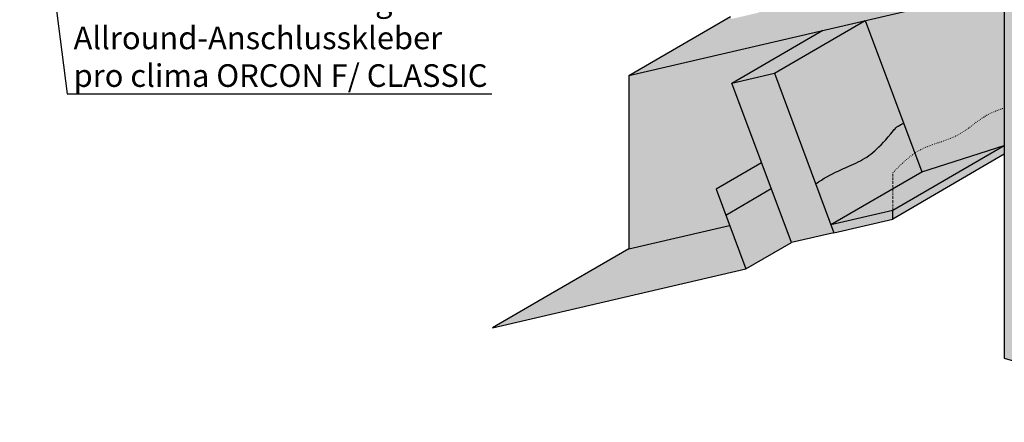
# Model space of a CAD drawing. Units: millimetres. Extents: x -4149 to 36345, y -2162 to 41981.
# Drawn here: x 2623 to 3406, y 4558 to 4879 of the extents above; entities that cross this region are included whole.
import ezdxf
from ezdxf import colors
from ezdxf.entities.mleader import LeaderData, LeaderLine
from ezdxf.math import Vec2, Vec3

# ---------------------------------------------------------------- set-up
doc = ezdxf.new("R2010")
doc.units = ezdxf.units.MM
doc.linetypes.add('ACAD_ISO03W100', pattern=[30, 12, -18])
for name, color, linetype, lineweight in [('Beschriftung', 112, 'Continuous', 18), ('Kontur 0.25', 7, 'Continuous', 25), ('Verdeckt', 4, 'ACAD_ISO03W100', 18)]:
    doc.layers.add(name, color=color, linetype=linetype, lineweight=lineweight)
doc.layers.add('Schraffur farblich', color=71, linetype='Continuous')
doc.styles.get("Standard").update_dxf_attribs({"font": 'arial.ttf'})

# ---------------------------------------------------------------- blocks, each defined once
blk = doc.blocks.new('_None')

msp = doc.modelspace()

# ---------------------------------------------------------------- hatches: boundary and pattern name
at = {"layer": 'Schraffur farblich', "lineweight": 106, "true_color": 0xfcfcfc, "transparency": 33554687}
h = msp.add_hatch(color=7, dxfattribs=at)
h.dxf.hatch_style = 1
h.paths.add_polyline_path([(3583.525, 5204.902), (3405.988, 5255.941), (3405.988, 4609.492), (3583.524, 4558.453), (3583.524, 4780.373), (3579.894, 4778.263), (3579.894, 4778.264), (3502.219, 4760.179), (3475.117, 4744.431), (3472.781, 4745.102), (3472.781, 4754.231), (3502.219, 4771.336), (3502.219, 4782.213), (3564.845, 4818.602), (3562.687, 4824.387), (3583.524, 4836.495), (3583.524, 4856.927), (3559.609, 4921.028), (3583.524, 4934.924), (3583.524, 4945.472), (3569.43, 4942.191), (3569.43, 4998.968), (3567.093, 4999.64), (3567.093, 5008.768), (3569.429, 5010.126), (3569.429, 5013.222), (3571.765, 5014.579), (3571.765, 5016.226), (3575.01, 5018.111), (3567.765, 5023.151), (3567.765, 5051.577), (3583.525, 5060.734)])
h.paths.add_polyline_path([(3708.401, 5277.463), (3530.865, 5328.502), (3405.988, 5255.941), (3583.525, 5204.902)])
h.paths.add_polyline_path([(3708.401, 4817.623), (3640.872, 4801.899), (3606.998, 4794.012), (3583.524, 4780.373), (3583.524, 4558.453), (3708.401, 4631.015)])
at = {"layer": 'Schraffur farblich', "lineweight": 106, "true_color": 0xfaf0f0, "transparency": 33554687}
h = msp.add_hatch(color=7, dxfattribs=at)
h.dxf.hatch_style = 1
h.paths.add_polyline_path([(3189.303, 4828.517), (3261.575, 4870.511), (3107.409, 4834.616), (3107.409, 4696.567), (3187.597, 4715.238), (3176.861, 4744.012), (3212.997, 4765.009)])
h.paths.add_polyline_path([(3405.988, 4909.857), (3389.557, 4900.31), (3295.449, 4878.398), (3340.443, 4757.798), (3405.988, 4778.78)])
h.paths.add_polyline_path([(4163.418, 5158.828), (4038.542, 5086.266), (4038.541, 4948.217), (4163.418, 5020.778)])
h.paths.add_polyline_path([(4012.252, 5070.99), (3938.459, 5028.111), (3647.688, 4960.411), (3695.075, 4833.395), (3938.459, 4890.063), (4012.252, 4932.941)])
at = {"layer": 'Schraffur farblich', "lineweight": 106, "transparency": 33554687}
h = msp.add_hatch(color=1, dxfattribs=at)
h.dxf.hatch_style = 1
h.paths.add_polyline_path([(3569.429, 5008.097), (3567.093, 5008.768), (3567.093, 4999.64), (3569.429, 4998.968)])
h.paths.add_polyline_path([(3569.429, 5010.126), (3567.093, 5008.768), (3569.429, 5008.097), (3569.429, 5008.097)])
h.paths.add_polyline_path([(3405.988, 4980.666), (3405.988, 4989.794), (3389.557, 4980.247), (3389.557, 4971.118)])
h.paths.add_polyline_path([(3389.557, 4980.247), (3387.221, 4980.918), (3387.221, 4971.79), (3389.557, 4971.118)])
h.paths.add_polyline_path([(3502.219, 4769.307), (3502.219, 4771.336), (3472.781, 4754.231), (3475.117, 4753.559)])
h.paths.add_polyline_path([(3502.219, 4760.179), (3502.219, 4769.307), (3475.117, 4753.559), (3475.117, 4744.431)])
h.paths.add_polyline_path([(3475.117, 4753.559), (3472.781, 4754.231), (3472.781, 4745.102), (3475.117, 4744.431)])
edge = h.paths.add_edge_path()
edge.add_line((3340.443, 4757.798), (3325.98, 4796.565))
edge.add_spline(control_points=[(3325.98, 4796.565), (3320.983, 4794.502), (3319.421, 4792.576), (3317.946, 4790.786)], knot_values=[1.8550266, 1.8550266, 1.8550266, 1.8550266, 1.9589786, 1.9589786, 1.9589786, 1.9589786], degree=3, periodic=0)
edge.add_spline(control_points=[(3317.946, 4790.786), (3305.816, 4776.067), (3293.728, 4765.376), (3267.804, 4756.953), (3256.082, 4748.208)], knot_values=[0.1834069, 0.1834069, 0.1834069, 0.1834069, 1.0384334, 1.8550266, 1.8550266, 1.8550266, 1.8550266], degree=3, periodic=0)
edge.add_line((3256.082, 4748.208), (3268.172, 4715.803))
edge.add_line((3268.172, 4715.803), (3340.443, 4757.798))
h.paths.add_polyline_path([(3405.988, 4778.78), (3340.443, 4757.798), (3268.172, 4715.803), (3317.285, 4727.239)])
h.paths.add_polyline_path([(3220.667, 4744.452), (3212.997, 4765.009), (3176.861, 4744.012), (3184.531, 4723.454)])
at = {"layer": 'Schraffur farblich', "lineweight": 106, "true_color": 0xffbe14, "transparency": 33554687}
h = msp.add_hatch(color=40, dxfattribs=at)
h.dxf.hatch_style = 1
h.paths.add_polyline_path([(3389.557, 4900.31), (3389.557, 4930.027), (3358.194, 4922.725), (3347.187, 4916.329), (3326.015, 4911.399), (3324.7, 4914.926), (3221.245, 4890.839), (3210.237, 4884.442), (3189.066, 4879.513), (3188.283, 4881.61), (3107.409, 4834.616), (3295.449, 4878.398), (3295.449, 4878.398), (3295.449, 4878.398)])
h.paths.add_polyline_path([(3405.988, 4980.666), (3389.557, 4971.118), (3389.557, 4971.118), (3389.557, 4900.31), (3405.988, 4909.857)])
h.paths.add_polyline_path([(3405.988, 4989.794), (3405.988, 4996.763), (3389.557, 4987.216), (3389.557, 4980.247)])
h.paths.add_polyline_path([(3389.557, 4982.276), (3387.221, 4980.918), (3389.557, 4980.247)])
at = {"layer": 'Schraffur farblich', "lineweight": 106, "true_color": 0xfaf0c8, "transparency": 33554687}
h = msp.add_hatch(color=254, dxfattribs=at)
h.dxf.hatch_style = 1
h.paths.add_polyline_path([(3593.484, 4928.915), (3559.609, 4921.028), (3606.997, 4794.012), (3640.872, 4801.899)])
h.paths.add_polyline_path([(3223.178, 4836.404), (3189.303, 4828.517), (3236.691, 4701.501), (3270.565, 4709.388)])
at = {"layer": 'Schraffur farblich', "lineweight": 106, "true_color": 0x0085bd, "transparency": 33554687}
h = msp.add_hatch(color=142, dxfattribs=at)
h.dxf.hatch_style = 1
h.paths.add_polyline_path([(3187.597, 4715.238), (3107.409, 4696.567), (3035.137, 4654.573), (2999.002, 4633.576), (3200.555, 4680.504)])
h.paths.add_polyline_path([(3220.667, 4744.452), (3184.531, 4723.454), (3200.555, 4680.504), (3236.691, 4701.501)])
h.paths.add_polyline_path([(3571.601, 4800.494), (3564.845, 4818.602), (3502.219, 4782.213), (3502.219, 4760.179)])
h.paths.add_polyline_path([(3571.601, 4800.494), (3502.219, 4760.179), (3579.894, 4778.264)])
h.paths.add_polyline_path([(3596.136, 4823.124), (3569.033, 4807.376), (3579.894, 4778.264), (3579.896, 4778.264), (3606.997, 4794.012)])
h.paths.add_polyline_path([(3695.075, 4833.395), (3690.56, 4845.497), (3636.357, 4814.001), (3640.872, 4801.899)])
h.paths.add_polyline_path([(3884.255, 4858.568), (3938.459, 4890.063), (3695.075, 4833.395), (3640.872, 4801.899)])
at = {"layer": 'Schraffur farblich', "lineweight": 106, "true_color": 0xfaf0c8, "transparency": 33554687}
h = msp.add_hatch(color=254, dxfattribs=at)
h.dxf.hatch_style = 1
h.paths.add_polyline_path([(3295.449, 4878.398), (3261.575, 4870.511), (3189.303, 4828.517), (3223.178, 4836.404)])
edge = h.paths.add_edge_path()
edge.add_line((3295.449, 4878.398), (3295.449, 4878.398))
edge.add_line((3295.449, 4878.398), (3223.178, 4836.404))
edge.add_line((3223.178, 4836.404), (3256.082, 4748.208))
edge.add_spline(control_points=[(3256.082, 4748.208), (3267.804, 4756.953), (3293.728, 4765.376), (3305.816, 4776.067), (3317.946, 4790.786)], knot_values=[0.1834069, 0.1834069, 0.1834069, 0.1834069, 1, 1.8550266, 1.8550266, 1.8550266, 1.8550266], degree=3, periodic=0)
edge.add_spline(control_points=[(3317.946, 4790.786), (3319.421, 4792.576), (3320.983, 4794.502), (3325.98, 4796.565)], knot_values=[1.8550266, 1.8550266, 1.8550266, 1.8550266, 1.9589786, 1.9589786, 1.9589786, 1.9589786], degree=3, periodic=0)
edge.add_line((3325.98, 4796.565), (3295.449, 4878.398))
h = msp.add_hatch(color=254, dxfattribs=at)
h.dxf.hatch_style = 1
h.paths.add_polyline_path([(3317.285, 4727.239), (3268.172, 4715.803), (3270.565, 4709.388), (3317.285, 4720.266)])
h.paths.add_polyline_path([(3405.988, 4771.808), (3405.988, 4778.78), (3317.285, 4727.239), (3317.285, 4720.266)])

# ---------------------------------------------------------------- linework, layer by layer
at = {"layer": 'Kontur 0.25'}
for points in [[(3405.988, 5255.941), (3405.988, 4609.492), (3583.524, 4558.453), (3583.524, 4780.373)], [(3107.409, 4834.616), (3389.557, 4900.31)], [(3107.409, 4834.616), (3188.283, 4881.61)], [(3223.178, 4836.404), (3295.449, 4878.398)], [(3295.449, 4878.398), (3340.443, 4757.798)], [(3189.303, 4828.517), (3261.575, 4870.511)], [(3107.409, 4834.616), (3107.409, 4696.567)], [(3236.691, 4701.501), (3189.303, 4828.517), (3223.178, 4836.404), (3270.565, 4709.388), (3236.691, 4701.501)], [(3317.285, 4720.266), (3317.285, 4727.239), (3405.988, 4778.78)], [(3340.443, 4757.798), (3405.988, 4778.78)], [(3405.988, 4771.808), (3317.285, 4720.266)], [(3212.997, 4765.009), (3176.861, 4744.012), (3200.555, 4680.504)], [(3268.172, 4715.803), (3340.443, 4757.798)], [(3184.531, 4723.454), (3220.667, 4744.452)], [(3268.172, 4715.803), (3317.285, 4727.239)], [(3107.409, 4696.567), (3187.597, 4715.238)], [(3270.565, 4709.388), (3317.285, 4720.266)], [(3200.555, 4680.504), (3236.691, 4701.501)], [(3107.409, 4696.567), (3035.137, 4654.573), (2999.002, 4633.576), (3200.555, 4680.504)]]:
    msp.add_lwpolyline(points, dxfattribs=at)
msp.add_open_spline([(3256.082, 4748.208), (3267.804, 4756.953), (3293.728, 4765.376), (3305.816, 4776.067), (3317.946, 4790.786), (3319.421, 4792.576), (3320.983, 4794.502), (3325.98, 4796.565)], degree=3, knots=[0.1834069, 0.1834069, 0.1834069, 0.1834069, 1, 1.8550266, 1.8550266, 1.8550266, 1.9589786, 1.9589786, 1.9589786, 1.9589786], dxfattribs=at)
at = {"layer": 'Verdeckt', "color": 1, "ltscale": 0.1}
msp.add_line((3317.285, 4727.239), (3317.285, 4757.075), dxfattribs=at)
at = {"layer": 'Verdeckt', "ltscale": 0.05}
msp.add_lwpolyline([(3317.285, 4727.239), (3317.285, 4757.075)], dxfattribs=at)
msp.add_open_spline([(3317.285, 4757.075), (3324.121, 4764.004), (3338.597, 4778.678), (3370.399, 4783.879), (3388.493, 4802.862), (3402.216, 4807.376), (3405.988, 4808.617)], degree=3, knots=[0, 0, 0, 0, 28.5690839, 60.5059724, 91.7326152, 103.5673168, 103.5673168, 103.5673168, 103.5673168], dxfattribs=at)

# ---------------------------------------------------------------- leaders
at = {"layer": 'Beschriftung'}
ml = msp.add_multileader_mtext('Standard', dxfattribs=at)
ml.set_content('{\\fArial|b0|i0|c0|p18;Luftdichte Verklebung mit\\PAllround-Anschlusskleber\\fTimes New Roman|b0|i0|c0|p18;\\P\\fArial|b0|i0|c0|p18;pro clima ORCON F/ CLASSIC}', color=256)
ml.set_leader_properties()
ml.set_arrow_properties(name='NONE')
ml.build(insert=Vec2(0, 0))
ml.multileader.update_dxf_attribs({"has_dogleg": 0, "text_left_attachment_type": 5, "text_right_attachment_type": 5, "text_bottom_attachment_type": 10, "arrow_head_size": 25})
ctx = ml.context
ctx.base_point, ctx.char_height, ctx.arrow_head_size, ctx.landing_gap_size, ctx.plane_origin = Vec3(2660.951, 4819.843), 18, 25, 5, Vec3(2484.287, 4384.863)
ctx.left_attachment, ctx.right_attachment, ctx.top_attachment = 5, 5, 10
notes = []
notes.append((ctx, [(1, (1, 1, 0), (2652.951, 4819.843), (1, 0), 8, [(0, [(2623.087, 5109.786)], 0, [])])]))
ctx.mtext.insert, ctx.mtext.flow_direction = Vec3(2665.951, 4903.467), 5
for ctx, leaders in notes:
    for number, flags, end, landing, length, lines in leaders:
        leader = LeaderData()
        leader.index, (leader.has_last_leader_line, leader.has_dogleg_vector, leader.attachment_direction) = number, flags
        leader.last_leader_point, leader.dogleg_vector, leader.dogleg_length = Vec3(end), Vec3(landing), length
        for number, points, colour, breaks in lines:
            line = LeaderLine()
            line.index, line.vertices, line.color, line.breaks = number, Vec3.list(points), colors.encode_raw_color(colour), breaks
            leader.lines.append(line)
        ctx.leaders.append(leader)

doc.saveas('drawing.dxf')
